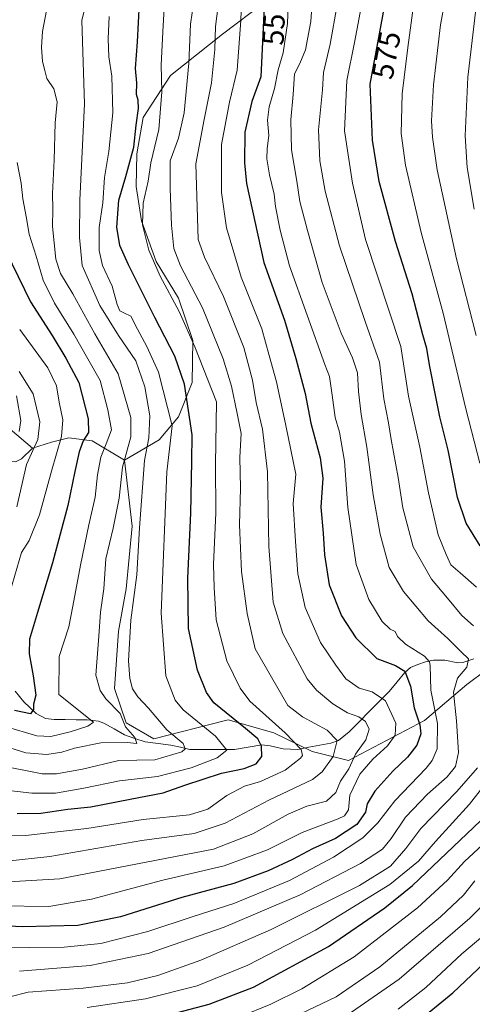
# Model space of a CAD drawing. Units: metres. Extents: x 593173 to 596594, y 4775337 to 4777698.
# Drawn here: x 594106 to 594256, y 4775762 to 4776089 of the extents above; entities that cross this region are included whole.
import ezdxf
from ezdxf.enums import TextEntityAlignment as Align

# ---------------------------------------------------------------- set-up
doc = ezdxf.new("R2010")
doc.units = ezdxf.units.M
doc.header["$MEASUREMENT"] = 0
for name, color, linetype, lineweight in [('Arbolado forestal CxS', 92, 'Continuous', 0), ('Corriente natural lineal', 142, 'Continuous', 13), ('Curva de nivel maestra', 36, 'Continuous', 30), ('Curva de nivel normal', 36, 'Continuous', 0), ('Rótulo de curva de nivel directora', 19, 'Continuous', 0)]:
    doc.layers.add(name, color=color, linetype=linetype, lineweight=lineweight)
doc.styles.add('Arial', font='txt', dxfattribs={"height": 0.2})

# ---------------------------------------------------------------- blocks, each defined once
blk = doc.blocks.new('*U167')
at = {"layer": 'Curva de nivel normal', "color": 36, "linetype": 'Continuous', "lineweight": 0}
for points in [[(594096.11, 4775763.42, 565), (594108.39, 4775766.45, 565), (594126.61, 4775767.81, 565), (594141.39, 4775769.58, 565), (594151.5, 4775772.04, 565), (594165.71, 4775777.09, 565), (594189.07, 4775787.27, 565), (594218.49, 4775801.94, 565), (594228.78, 4775808.33, 565), (594233.89, 4775814.15, 565), (594238.87, 4775820.81, 565), (594250.86, 4775833.11, 565), (594257.66, 4775841.03, 565)], [(594256.32, 4775888.19, 565), (594252.51, 4775891.58, 565), (594247.71, 4775897.39, 565), (594242.34, 4775903.7, 565), (594236.32, 4775914.37, 565), (594232.84, 4775927.3, 565), (594231.32, 4775937.37, 565), (594228.95, 4775949.99, 565), (594228.05, 4775955.52, 565), (594226.55, 4775963.55, 565), (594225.1, 4775975.71, 565), (594220.4, 4775989.22, 565), (594211.78, 4776014.37, 565), (594207.04, 4776032.53, 565), (594205.25, 4776042.62, 565), (594204.8, 4776052.87, 565), (594206.12, 4776066.12, 565), (594206.52, 4776071.92, 565), (594208.76, 4776081.39, 565), (594211.07, 4776094.41, 565)]]:
    blk.add_polyline3d(points, dxfattribs=at)
blk = doc.blocks.new('*U170')
at = {"layer": 'Curva de nivel normal', "color": 36, "linetype": 'Continuous', "lineweight": 0}
blk.add_polyline3d([(594114.48, 4776092.51, 510), (594113.1, 4776085.54, 510), (594112.84, 4776080.34, 510), (594113.18, 4776075.53, 510), (594113.97, 4776072.55, 510), (594114.63, 4776069.92, 510), (594116.88, 4776066.47, 510), (594118.05, 4776062.21, 510), (594117.37, 4776055.21, 510), (594116.99, 4776042.84, 510), (594116.51, 4776031.72, 510), (594116.59, 4776026.51, 510), (594116.52, 4776020.76, 510), (594117.63, 4776009.91, 510), (594119.08, 4776005.18, 510), (594123.17, 4775998.42, 510), (594130.48, 4775985.09, 510), (594138.33, 4775971.9, 510), (594142.49, 4775957.31, 510), (594142.45, 4775950.88, 510), (594139.71, 4775940.88, 510), (594138.58, 4775930.55, 510), (594136.6, 4775920.55, 510), (594134.19, 4775910.44, 510), (594133.51, 4775900.42, 510), (594132.38, 4775892.74, 510), (594131.85, 4775884.76, 510), (594130.87, 4775871.74, 510), (594132.32, 4775866.64, 510), (594134.17, 4775863.95, 510), (594138.97, 4775858.99, 510), (594140.67, 4775854.63, 510), (594143.77, 4775851.08, 510), (594144.49, 4775849.1, 510), (594141.26, 4775849.4, 510), (594132.54, 4775849.29, 510), (594123.8, 4775847.54, 510), (594119.59, 4775846.18, 510), (594114.57, 4775845.37, 510), (594107.61, 4775846.02, 510), (594095.08, 4775849.85, 510)], dxfattribs=at)
blk = doc.blocks.new('*U175')
at = {"layer": 'Curva de nivel normal', "color": 36, "linetype": 'Continuous', "lineweight": 0}
blk.add_polyline3d([(594104.7, 4776042.08, 505), (594106.01, 4776035.15, 505), (594106.62, 4776029.99, 505), (594107.73, 4776024.1, 505), (594108.76, 4776018.2, 505), (594110.99, 4776010.91, 505), (594113.38, 4776002.94, 505), (594117.14, 4775995.37, 505), (594123.56, 4775984.98, 505), (594128.21, 4775976.84, 505), (594132.26, 4775969.67, 505), (594134.89, 4775959.9, 505), (594136.12, 4775953.2, 505), (594134.31, 4775948.6, 505), (594132.54, 4775944.16, 505), (594131.45, 4775938.29, 505), (594130.69, 4775930.91, 505), (594128.54, 4775921.68, 505), (594125.72, 4775908.25, 505), (594123.2, 4775894.66, 505), (594121.86, 4775887.8, 505), (594118.72, 4775878.02, 505), (594118.54, 4775865.33, 505), (594130.14, 4775856.14, 505), (594128.25, 4775854.81, 505), (594122.33, 4775852.93, 505), (594115.94, 4775851.35, 505), (594111.3, 4775851.64, 505), (594100.79, 4775854.74, 505)], dxfattribs=at)
blk = doc.blocks.new('*U177')
at = {"layer": 'Curva de nivel normal', "color": 36, "linetype": 'Continuous', "lineweight": 0}
blk.add_polyline3d([(594105.56, 4775986.57, 495), (594114.88, 4775973.89, 495), (594117.84, 4775967.85, 495), (594118.73, 4775962.41, 495), (594119.86, 4775956.61, 495), (594119.43, 4775951.08, 495), (594116.13, 4775939.55, 495), (594112.12, 4775924.99, 495), (594108.7, 4775916.54, 495), (594106.15, 4775912.55, 495), (594102.24, 4775899.22, 495)], dxfattribs=at)
blk = doc.blocks.new('*U180')
at = {"layer": 'Curva de nivel normal', "color": 36, "linetype": 'Continuous', "lineweight": 0}
blk.add_polyline3d([(594104.56, 4775964.57, 485), (594105.91, 4775956.31, 485), (594105.42, 4775952.72, 485)], dxfattribs=at)
blk = doc.blocks.new('*U191')
at = {"layer": 'Curva de nivel normal', "color": 36, "linetype": 'Continuous', "lineweight": 0}
blk.add_polyline3d([(594171.82, 4776096.68, 540), (594170.6, 4776087.21, 540), (594170.41, 4776079.54, 540), (594169.3, 4776068.54, 540), (594166.84, 4776056.31, 540), (594164.12, 4776041.62, 540), (594164.61, 4776023.64, 540), (594164.85, 4776016.45, 540), (594167, 4776010.58, 540), (594173.24, 4775997.54, 540), (594179.99, 4775980.58, 540), (594182.97, 4775969.78, 540), (594184.11, 4775962.31, 540), (594186.29, 4775953.42, 540), (594187.89, 4775939.35, 540), (594188.31, 4775914.55, 540), (594189.76, 4775896.06, 540), (594192.97, 4775885.57, 540), (594201.04, 4775870.56, 540), (594204.15, 4775866.8, 540), (594209.61, 4775862.22, 540), (594214.53, 4775859.31, 540), (594218.2, 4775857.93, 540), (594220.44, 4775856.35, 540), (594221.63, 4775853.86, 540), (594220.62, 4775850.29, 540), (594217.14, 4775845.51, 540), (594214.95, 4775840.71, 540), (594212.1, 4775836.56, 540), (594210.62, 4775832.75, 540), (594207.54, 4775829.94, 540), (594200.98, 4775828.24, 540), (594194.82, 4775825.65, 540), (594183.06, 4775819.02, 540), (594169.97, 4775813.97, 540), (594118.87, 4775804.17, 540), (594097.87, 4775802.86, 540)], dxfattribs=at)
blk = doc.blocks.new('*U200')
at = {"layer": 'Curva de nivel normal', "color": 36, "linetype": 'Continuous', "lineweight": 0}
blk.add_polyline3d([(594261.57, 4775786.89, 595), (594252.52, 4775779.23, 595), (594240.56, 4775768.04, 595), (594231.33, 4775760.79, 595)], dxfattribs=at)
blk = doc.blocks.new('*U208')
at = {"layer": 'Curva de nivel normal', "color": 36, "linetype": 'Continuous', "lineweight": 0}
for points in [[(594219.43, 4776096.11, 570), (594216.84, 4776081.94, 570), (594214.25, 4776069.25, 570), (594213.53, 4776052.55, 570), (594216.15, 4776035.19, 570), (594220.43, 4776016.45, 570), (594232.25, 4775980.88, 570), (594234.71, 4775964.42, 570), (594238.46, 4775947.47, 570), (594241.36, 4775932.28, 570), (594244.64, 4775918.39, 570), (594247.26, 4775911.83, 570), (594248.82, 4775908.4, 570), (594251.93, 4775905.8, 570), (594257.34, 4775900.95, 570)], [(594261.31, 4775836.97, 570), (594255.02, 4775828.89, 570), (594243.68, 4775816.51, 570), (594238.06, 4775809.96, 570), (594228.53, 4775802.2, 570), (594203.82, 4775787.1, 570), (594181.33, 4775775.4, 570), (594164.49, 4775768.57, 570), (594147.32, 4775764.31, 570), (594128.01, 4775761.36, 570)]]:
    blk.add_polyline3d(points, dxfattribs=at)
blk = doc.blocks.new('*U210')
at = {"layer": 'Curva de nivel normal', "color": 36, "linetype": 'Continuous', "lineweight": 0}
blk.add_polyline3d([(594128.46, 4776098.54, 515), (594126.16, 4776089.21, 515), (594127.13, 4776061.47, 515), (594125.53, 4776029.54, 515), (594125.47, 4776017.14, 515), (594126.32, 4776007.82, 515), (594132.23, 4775994.56, 515), (594138.42, 4775984.57, 515), (594144.12, 4775976.18, 515), (594147.18, 4775967.55, 515), (594148.76, 4775957.92, 515), (594148.42, 4775950.63, 515), (594147.01, 4775943.02, 515), (594145.38, 4775920.7, 515), (594144.44, 4775905.04, 515), (594142.52, 4775890.03, 515), (594141.74, 4775876.5, 515), (594142.11, 4775870.64, 515), (594143.1, 4775867.23, 515), (594144.83, 4775864.61, 515), (594148.37, 4775860.78, 515), (594154.46, 4775853.6, 515), (594159.85, 4775849.12, 515), (594160.51, 4775847.26, 515), (594159.4, 4775846.31, 515), (594150.43, 4775843.67, 515), (594138.5, 4775843.47, 515), (594126.4, 4775840.52, 515), (594117.83, 4775838.97, 515), (594113.06, 4775838.96, 515), (594098.94, 4775841.72, 515)], dxfattribs=at)
blk = doc.blocks.new('*U216')
at = {"layer": 'Curva de nivel normal', "color": 36, "linetype": 'Continuous', "lineweight": 0}
for points in [[(594258.02, 4776100.54, 590), (594254.46, 4776070.37, 590), (594253.62, 4776050.86, 590), (594254.24, 4776040.38, 590), (594256.52, 4776026.55, 590)], [(594266.22, 4775802.21, 590), (594255.12, 4775791.04, 590), (594231.7, 4775770.76, 590), (594212.94, 4775757.86, 590)]]:
    blk.add_polyline3d(points, dxfattribs=at)
blk = doc.blocks.new('*U220')
at = {"layer": 'Curva de nivel normal', "color": 36, "linetype": 'Continuous', "lineweight": 0}
for points in [[(594237, 4776098.35, 580), (594234.52, 4776080.26, 580), (594232.62, 4776064.86, 580), (594232.32, 4776051.68, 580), (594233.74, 4776041.16, 580), (594238.96, 4776018.83, 580), (594246.32, 4775992.01, 580), (594253.78, 4775960.25, 580), (594258.48, 4775942.19, 580)], [(594263.77, 4775819.56, 580), (594253.4, 4775809.84, 580), (594247.73, 4775803.69, 580), (594237.69, 4775794.51, 580), (594216.66, 4775778.23, 580), (594199.3, 4775767.56, 580), (594188.98, 4775762.48, 580), (594178.68, 4775758.27, 580)]]:
    blk.add_polyline3d(points, dxfattribs=at)
blk = doc.blocks.new('*U231')
at = {"layer": 'Curva de nivel normal', "color": 36, "linetype": 'Continuous', "lineweight": 0}
blk.add_polyline3d([(594098.9, 4775795.2, 545), (594115.27, 4775794.99, 545), (594129.38, 4775797.38, 545), (594153.16, 4775803.71, 545), (594173.54, 4775808.4, 545), (594187.87, 4775813.77, 545), (594199.4, 4775819.5, 545), (594211.42, 4775824.08, 545), (594213.51, 4775825.1, 545), (594214.86, 4775827.02, 545), (594215.31, 4775831.9, 545), (594218.53, 4775838.86, 545), (594222.85, 4775843.88, 545), (594227.82, 4775848.34, 545), (594230.33, 4775851.83, 545), (594230.57, 4775855.8, 545), (594227.14, 4775863.23, 545), (594222.65, 4775866.28, 545), (594218.36, 4775867.4, 545), (594213.95, 4775870.6, 545), (594210.65, 4775875.07, 545), (594205.54, 4775882.58, 545), (594200.36, 4775894.24, 545), (594197.97, 4775905.45, 545), (594197.2, 4775916.21, 545), (594196.46, 4775928.8, 545), (594197.28, 4775938.55, 545), (594193.99, 4775954.65, 545), (594190.94, 4775969.14, 545), (594188.49, 4775977.98, 545), (594186.04, 4775986.8, 545), (594179.13, 4776003.99, 545), (594174.31, 4776020.32, 545), (594172.59, 4776032.02, 545), (594172.66, 4776048.01, 545), (594175.29, 4776062.11, 545), (594177.87, 4776072.68, 545), (594179, 4776089.23, 545), (594179.44, 4776102.1, 545)], dxfattribs=at)
blk = doc.blocks.new('*U237')
at = {"layer": 'Curva de nivel normal', "color": 36, "linetype": 'Continuous', "lineweight": 0}
for points in [[(594249.65, 4776111.15, 585), (594245.42, 4776087.78, 585), (594243.02, 4776067.87, 585), (594242.38, 4776055.93, 585), (594242.76, 4776050.44, 585), (594244.24, 4776039.64, 585), (594250.74, 4776010.02, 585), (594257.24, 4775984.59, 585)], [(594256.74, 4775803.47, 585), (594253.06, 4775798.7, 585), (594245.42, 4775791.56, 585), (594225.24, 4775774.88, 585), (594210.69, 4775764.94, 585), (594196.57, 4775758.22, 585)]]:
    blk.add_polyline3d(points, dxfattribs=at)
blk = doc.blocks.new('*U242')
at = {"layer": 'Curva de nivel maestra', "color": 36, "linetype": 'Continuous', "lineweight": 30}
blk.add_polyline3d([(594186.9, 4776096.24, 550), (594185.68, 4776070.54, 550), (594182.65, 4776062.3, 550), (594180.34, 4776052.1, 550), (594180.21, 4776041.92, 550), (594180.97, 4776035.1, 550), (594186.72, 4776008.77, 550), (594193.6, 4775989.65, 550), (594197.34, 4775976.95, 550), (594200.46, 4775965.32, 550), (594202.26, 4775955.47, 550), (594205.42, 4775943.9, 550), (594206.28, 4775937.23, 550), (594205.61, 4775927.58, 550), (594206.41, 4775918.98, 550), (594206.83, 4775911.77, 550), (594208.43, 4775901.77, 550), (594212.49, 4775891.51, 550), (594217.2, 4775884.16, 550), (594224.28, 4775877.35, 550), (594230.4, 4775875.03, 550), (594233.57, 4775873.09, 550), (594235.42, 4775868.09, 550), (594236.64, 4775860.89, 550), (594238.5, 4775855.23, 550), (594238.83, 4775852.23, 550), (594237.51, 4775848.56, 550), (594234.45, 4775844.56, 550), (594229.56, 4775839.89, 550), (594223.51, 4775833.26, 550), (594221.06, 4775829.04, 550), (594220.41, 4775826.23, 550), (594217.58, 4775822.19, 550), (594210.53, 4775817.54, 550), (594202.88, 4775814.13, 550), (594196.24, 4775810.56, 550), (594188.09, 4775806.74, 550), (594176.72, 4775802.62, 550), (594159.48, 4775797.97, 550), (594139.11, 4775791.54, 550), (594124.83, 4775788.63, 550), (594106.46, 4775788.24, 550), (594089.77, 4775788.93, 550)], dxfattribs=at)
blk = doc.blocks.new('*U245')
at = {"layer": 'Curva de nivel maestra', "color": 36, "linetype": 'Continuous', "lineweight": 30}
for points in [[(594153.79, 4775758.64, 575), (594168.51, 4775762.49, 575), (594183.28, 4775768.19, 575), (594208.15, 4775781.62, 575), (594226.89, 4775794.48, 575), (594236.1, 4775801.92, 575), (594258.64, 4775823.4, 575)], [(594258.52, 4775914.68, 575), (594253.91, 4775922.22, 575), (594251.06, 4775930.77, 575), (594247.9, 4775946.47, 575), (594245.16, 4775957.54, 575), (594243.87, 4775964.24, 575), (594241.67, 4775974.88, 575), (594240.84, 4775980.22, 575), (594239.52, 4775984.85, 575), (594235.94, 4775998.4, 575), (594230.38, 4776015.8, 575), (594225.04, 4776035.7, 575), (594222.77, 4776049.46, 575), (594222, 4776068.01, 575), (594228.77, 4776104.61, 575)]]:
    blk.add_polyline3d(points, dxfattribs=at)
blk = doc.blocks.new('*U255')
at = {"layer": 'Curva de nivel maestra', "color": 36, "linetype": 'Continuous', "lineweight": 30}
blk.add_polyline3d([(594104.73, 4775825.79, 525), (594112.63, 4775825.99, 525), (594121.54, 4775827.22, 525), (594129.18, 4775828.03, 525), (594142.24, 4775830.6, 525), (594153.26, 4775832.66, 525), (594160.46, 4775835.2, 525), (594172.57, 4775839.26, 525), (594180.13, 4775840.77, 525), (594184.18, 4775842.34, 525), (594186.02, 4775844.74, 525), (594185.88, 4775848.2, 525), (594184.66, 4775850.6, 525), (594180.56, 4775854.05, 525), (594170.08, 4775862.62, 525), (594167.62, 4775865.97, 525), (594164.66, 4775873.38, 525), (594161.66, 4775887.24, 525), (594161.39, 4775903.97, 525), (594162.47, 4775925.55, 525), (594162.72, 4775942.68, 525), (594162.89, 4775951.57, 525), (594161.62, 4775959.62, 525), (594160.29, 4775968.37, 525), (594157.16, 4775977.72, 525), (594150.48, 4775990.55, 525), (594141.69, 4776008.01, 525), (594138.86, 4776014.44, 525), (594137.88, 4776020.53, 525), (594138.52, 4776029.5, 525), (594140.84, 4776037.4, 525), (594143.44, 4776047.18, 525), (594144.24, 4776054.45, 525), (594145.06, 4776059.96, 525), (594144.92, 4776062.79, 525), (594144.38, 4776064.66, 525), (594144.52, 4776068.47, 525), (594144.04, 4776073.26, 525), (594144.7, 4776082.09, 525), (594145.41, 4776094.93, 525)], dxfattribs=at)

msp = doc.modelspace()

# ---------------------------------------------------------------- linework, layer by layer
at = {"layer": 'Arbolado forestal CxS', "color": 92, "linetype": 'Continuous', "lineweight": 0}
for points in [[(594142.94, 4776291.62, 512.66), (594162.56, 4776268.07, 529.17), (594180.23, 4776248.45, 537.33), (594200.83, 4776230.78, 548.42), (594216.53, 4776209.2, 554.22), (594218.5, 4776183.68, 556.78), (594205.9, 4776169.48, 549.73), (594208.15, 4776151.62, 555.2), (594209.68, 4776128.04, 561.92), (594202.43, 4776109.05, 561.17), (594187.02, 4776095.26, 551.49), (594172.93, 4776084.64, 543.09), (594155.63, 4776070.88, 533.21), (594146.55, 4776057, 528.05), (594144.47, 4776044.94, 528.5), (594144.3, 4776034.11, 530), (594146.02, 4776022.63, 530.91), (594150.88, 4776009.19, 531.1), (594158.28, 4775996.99, 531.4), (594163.13, 4775982.92, 530.58), (594162.91, 4775968.92, 527.61), (594158.3, 4775957.52, 523.41), (594151.86, 4775949.98, 519.53), (594140.36, 4775943.14, 512.54)], [(594142.94, 4776291.62, 512.66), (594162.56, 4776268.07, 529.17), (594180.23, 4776248.45, 537.33), (594200.83, 4776230.78, 548.42), (594216.53, 4776209.2, 554.22), (594218.5, 4776183.68, 556.78), (594205.9, 4776169.48, 549.73), (594208.15, 4776151.62, 555.2), (594209.68, 4776128.04, 561.92), (594202.43, 4776109.05, 561.17), (594187.02, 4776095.26, 551.49), (594172.93, 4776084.64, 543.09), (594155.63, 4776070.88, 533.21), (594146.55, 4776057, 528.05), (594144.47, 4776044.94, 528.5), (594144.3, 4776034.11, 530), (594146.02, 4776022.63, 530.91), (594150.88, 4776009.19, 531.1), (594158.28, 4775996.99, 531.4), (594163.13, 4775982.92, 530.58), (594162.91, 4775968.92, 527.61), (594158.3, 4775957.52, 523.41), (594151.86, 4775949.98, 519.53), (594140.36, 4775943.14, 512.54)], [(594187.02, 4776095.26, 551.49), (594172.93, 4776084.64, 543.09), (594155.63, 4776070.88, 533.21), (594146.55, 4776057, 528.05), (594144.47, 4776044.94, 528.5), (594144.3, 4776034.11, 530), (594146.02, 4776022.63, 530.91), (594150.88, 4776009.19, 531.1), (594158.28, 4775996.99, 531.4), (594163.13, 4775982.92, 530.58), (594162.91, 4775968.92, 527.61), (594158.3, 4775957.52, 523.41), (594151.86, 4775949.98, 519.53), (594140.36, 4775943.14, 512.54), (594140.36, 4775943.14, 512.54), (594129.7, 4775949.65, 504.45), (594121.9, 4775950.62, 499.25), (594116.13, 4775949.11, 495.67), (594109.84, 4775947.19, 492.54), (594091.92, 4775962.28, 477.14)], [(594267.18, 4775878.39, 567.95), (594254.16, 4775868.63, 564.47), (594240.07, 4775856.7, 553.07), (594214.77, 4775843.41, 543.08), (594214.77, 4775843.41, 543.08), (594202.76, 4775846.42, 533.11), (594189.98, 4775852.62, 527.3), (594174.87, 4775856.88, 523.23), (594173.53, 4775856.55, 522.57), (594150.08, 4775850.68, 513.16), (594140.91, 4775855.91, 510.69), (594137.09, 4775867.39, 512.19), (594138.44, 4775886.36, 514.5), (594140.96, 4775900.48, 515.2), (594142.95, 4775921.21, 515.32), (594140.36, 4775943.14, 512.54), (594151.86, 4775949.98, 519.53), (594158.3, 4775957.52, 523.41), (594162.91, 4775968.92, 527.61), (594163.13, 4775982.92, 530.58), (594158.28, 4775996.99, 531.4), (594150.88, 4776009.19, 531.1), (594146.02, 4776022.63, 530.91), (594144.3, 4776034.11, 530), (594144.47, 4776044.94, 528.5), (594146.55, 4776057, 528.05), (594155.63, 4776070.88, 533.21), (594172.93, 4776084.64, 543.09), (594187.02, 4776095.26, 551.49)], [(593709.25, 4776028.94, 310.1), (593723.19, 4776023.9, 307.88), (593732.31, 4776022.02, 306.55), (593748.92, 4776023.53, 306.07), (593753.02, 4776023.9, 305.41), (593772.39, 4776018.09, 311.2), (593791.37, 4776001.03, 329.94), (593800.28, 4776008.4, 329.81), (593828.56, 4776013.05, 346.2), (593844.44, 4776014.6, 355.9), (593870.24, 4775997.49, 365.13), (593897.82, 4775989.83, 379.54), (593953.76, 4775962.23, 411.09), (594002.87, 4775946.4, 432.07), (594023.02, 4775940.2, 442.58), (594036.57, 4775941.36, 446.98), (594049.75, 4775934, 454.61), (594069.7, 4775945.82, 468.52), (594083.64, 4775943.69, 477.17), (594087.51, 4775943.1, 479.38), (594104.16, 4775942.59, 489.71), (594106.19, 4775943.62, 490.88), (594109.84, 4775947.19, 492.54)], [(593709.25, 4776028.94, 310.1), (593723.19, 4776023.9, 307.88), (593732.31, 4776022.02, 306.55), (593748.92, 4776023.53, 306.07), (593753.02, 4776023.9, 305.41), (593772.39, 4776018.09, 311.2), (593791.37, 4776001.03, 329.94), (593800.28, 4776008.4, 329.81), (593828.56, 4776013.05, 346.2), (593844.44, 4776014.6, 355.9), (593870.24, 4775997.49, 365.13), (593897.82, 4775989.83, 379.54), (593953.76, 4775962.23, 411.09), (594002.87, 4775946.4, 432.07), (594023.02, 4775940.2, 442.58), (594036.57, 4775941.36, 446.98), (594049.75, 4775934, 454.61), (594069.7, 4775945.82, 468.52), (594083.64, 4775943.69, 477.17), (594087.51, 4775943.1, 479.38), (594104.16, 4775942.59, 489.71), (594106.19, 4775943.62, 490.88), (594109.84, 4775947.19, 492.54)], [(594091.92, 4775962.28, 477.14), (594109.84, 4775947.19, 492.54), (594106.19, 4775943.62, 490.88), (594104.16, 4775942.59, 489.71)], [(594091.92, 4775962.28, 477.14), (594109.84, 4775947.19, 492.54)], [(594091.92, 4775962.28, 477.14), (594109.84, 4775947.19, 492.54)], [(594104.16, 4775942.59, 489.71), (594106.19, 4775943.62, 490.88), (594109.84, 4775947.19, 492.54), (594116.13, 4775949.11, 495.67), (594121.9, 4775950.62, 499.25), (594129.7, 4775949.65, 504.45), (594140.36, 4775943.14, 512.54), (594142.95, 4775921.21, 515.32), (594140.96, 4775900.48, 515.2), (594138.44, 4775886.36, 514.5), (594137.09, 4775867.39, 512.19), (594140.91, 4775855.91, 510.69), (594150.08, 4775850.68, 513.16), (594173.53, 4775856.55, 522.57), (594174.87, 4775856.88, 523.23), (594189.98, 4775852.62, 527.3), (594202.76, 4775846.42, 533.11), (594214.77, 4775843.41, 543.08), (594240.07, 4775856.7, 553.07), (594254.16, 4775868.63, 564.47), (594267.18, 4775878.39, 567.95)], [(594140.36, 4775943.14, 512.54), (594129.7, 4775949.65, 504.45), (594121.9, 4775950.62, 499.25), (594116.13, 4775949.11, 495.67), (594109.84, 4775947.19, 492.54)], [(594140.36, 4775943.14, 512.54), (594129.7, 4775949.65, 504.45), (594121.9, 4775950.62, 499.25), (594116.13, 4775949.11, 495.67), (594109.84, 4775947.19, 492.54)], [(594140.36, 4775943.14, 512.54), (594142.95, 4775921.21, 515.32), (594140.96, 4775900.48, 515.2), (594138.44, 4775886.36, 514.5), (594137.09, 4775867.39, 512.19), (594140.91, 4775855.91, 510.69), (594150.08, 4775850.68, 513.16), (594173.53, 4775856.55, 522.57), (594174.87, 4775856.88, 523.23), (594189.98, 4775852.62, 527.3), (594202.76, 4775846.42, 533.11), (594214.77, 4775843.41, 543.08), (594240.07, 4775856.7, 553.07), (594254.16, 4775868.63, 564.47), (594267.18, 4775878.39, 567.95), (594276.93, 4775891.4, 570.53), (594291.03, 4775897.91, 577.89), (594327.9, 4775897.91, 601.37), (594357.56, 4775908.8, 608.58), (594378.98, 4775912.46, 616.64), (594379.21, 4775912.49, 616.75), (594404.77, 4775903.58, 632.71), (594427.91, 4775896.04, 647.43)], [(594140.36, 4775943.14, 512.54), (594142.95, 4775921.21, 515.32), (594140.96, 4775900.48, 515.2), (594138.44, 4775886.36, 514.5), (594137.09, 4775867.39, 512.19), (594140.91, 4775855.91, 510.69), (594150.08, 4775850.68, 513.16), (594173.53, 4775856.55, 522.57), (594174.87, 4775856.88, 523.23), (594189.98, 4775852.62, 527.3), (594202.76, 4775846.42, 533.11), (594214.77, 4775843.41, 543.08), (594240.07, 4775856.7, 553.07), (594254.16, 4775868.63, 564.47), (594267.18, 4775878.39, 567.95), (594276.93, 4775891.4, 570.53), (594291.03, 4775897.91, 577.89), (594327.9, 4775897.91, 601.37), (594357.56, 4775908.8, 608.58), (594378.98, 4775912.46, 616.64), (594379.21, 4775912.49, 616.75), (594404.77, 4775903.58, 632.71), (594427.91, 4775896.04, 647.43)]]:
    msp.add_polyline3d(points, dxfattribs=at)
at = {"layer": 'Corriente natural lineal', "color": 142, "linetype": 'Continuous', "lineweight": 13}
msp.add_polyline3d([(594104.11, 4775866.49, 497.3), (594106.97, 4775862.91, 498.32), (594108.99, 4775861, 499.74), (594111.01, 4775859.09, 500.51), (594114.15, 4775857.42, 501.31), (594116.99, 4775857.01, 501.75), (594120.66, 4775857, 502.64), (594124.32, 4775856.98, 504.02), (594127.99, 4775856.97, 505.19), (594131.8, 4775856.52, 506.06), (594133.48, 4775855.88, 506.88), (594136.96, 4775853.9, 508.23), (594140.44, 4775851.92, 510), (594143.84, 4775850.75, 510.57), (594147.24, 4775849.59, 510.52), (594151.53, 4775849.06, 511.7), (594155.81, 4775848.54, 513.06), (594158.94, 4775847.83, 514.52), (594162.06, 4775847.13, 515.91), (594167.03, 4775847.12, 517.19), (594172, 4775847.11, 519.12), (594176.97, 4775847.1, 521.03), (594181.49, 4775847.88, 522.76), (594186.01, 4775848.66, 525), (594188.76, 4775848.35, 525.88), (594193.11, 4775847.25, 527.56), (594197.95, 4775847.11, 529.79), (594201.6, 4775847.81, 530.92), (594205.26, 4775848.5, 532.17), (594208.91, 4775849.19, 533.83), (594211.48, 4775850.11, 534.99), (594215.02, 4775852.94, 536.95), (594218.35, 4775856.3, 539.28), (594221.67, 4775859.66, 541.21), (594224.99, 4775863.03, 543.67), (594228.31, 4775866.39, 546.19), (594230.93, 4775869.54, 547.8), (594233.55, 4775872.7, 549.83), (594235.42, 4775874.33, 551.18), (594237.9, 4775875.27, 552.75), (594240.39, 4775876.22, 554.32), (594243.06, 4775876.79, 555.71), (594246.87, 4775876.76, 557.47), (594251.13, 4775875.9, 558.92), (594252.83, 4775875.94, 559.61), (594256.5, 4775877.22, 560.99)], dxfattribs=at)
at = {"layer": 'Curva de nivel maestra', "color": 36, "linetype": 'Continuous', "lineweight": 30}
for points in [[(594098.87, 4776016.64, 500), (594109.19, 4775995.76, 500), (594116.39, 4775984.57, 500), (594120.94, 4775977.09, 500), (594125.24, 4775968.94, 500), (594128.28, 4775956.88, 500), (594128.38, 4775952.4, 500), (594126.71, 4775949.64, 500), (594125.31, 4775945.95, 500), (594123.86, 4775939.39, 500), (594121.61, 4775928.09, 500), (594116.43, 4775909.05, 500), (594111.47, 4775892.55, 500), (594108.81, 4775883.72, 500), (594108.68, 4775878.83, 500), (594110.06, 4775871.57, 500), (594110.92, 4775865.18, 500), (594110.12, 4775862.14, 500), (594110.2, 4775860.4, 500), (594109.13, 4775858.89, 500), (594103.84, 4775860.08, 500)], [(594236.78, 4775755.9, 600), (594249.51, 4775766.22, 600), (594264.11, 4775780.08, 600)]]:
    msp.add_polyline3d(points, dxfattribs=at)
at = {"layer": 'Curva de nivel normal', "color": 36, "linetype": 'Continuous', "lineweight": 0}
for points in [[(594101.3, 4775809.99, 535), (594115.61, 4775811.52, 535), (594146.18, 4775816.82, 535), (594163.54, 4775819.23, 535), (594173.87, 4775822.57, 535), (594188.54, 4775830.31, 535), (594202.87, 4775837.09, 535), (594206.01, 4775839.64, 535), (594209.72, 4775844.81, 535), (594211.03, 4775850.12, 535), (594207.69, 4775853.53, 535), (594199.56, 4775857.92, 535), (594194.71, 4775861.73, 535), (594183.8, 4775880.56, 535), (594181.12, 4775892.27, 535), (594179.25, 4775906.18, 535), (594178.59, 4775921.73, 535), (594178.96, 4775933.84, 535), (594178.73, 4775944.22, 535), (594179.2, 4775952.08, 535), (594177.78, 4775958.66, 535), (594175.98, 4775967.74, 535), (594173.15, 4775976.88, 535), (594166.32, 4775993.74, 535), (594159.02, 4776007.69, 535), (594156.78, 4776013.46, 535), (594156.04, 4776021.19, 535), (594155.54, 4776033.45, 535), (594155.51, 4776042.55, 535), (594158.36, 4776050.14, 535), (594160.21, 4776058.56, 535), (594161.73, 4776075.02, 535), (594162.27, 4776088.01, 535), (594163.96, 4776099.39, 535)], [(594203.09, 4776100.21, 560), (594202.34, 4776088.84, 560), (594200.56, 4776079.45, 560), (594198.61, 4776074.92, 560), (594196.84, 4776071.51, 560), (594196.47, 4776064.63, 560), (594195.7, 4776056.24, 560), (594195.84, 4776046.22, 560), (594197.64, 4776035.8, 560), (594198.64, 4776029.05, 560), (594201.24, 4776019.49, 560), (594206.11, 4776002.13, 560), (594212.37, 4775985.38, 560), (594216.12, 4775977.17, 560), (594217.84, 4775972.13, 560), (594218.17, 4775965.93, 560), (594219.04, 4775958.39, 560), (594220.89, 4775947.49, 560), (594223.02, 4775931.61, 560), (594225.28, 4775918.55, 560), (594228.29, 4775907.55, 560), (594233.14, 4775899.55, 560), (594241.33, 4775889.8, 560), (594247.77, 4775883.95, 560), (594252.24, 4775879.49, 560), (594254.73, 4775877.15, 560), (594254.1, 4775874.47, 560), (594251.02, 4775870.75, 560), (594249.75, 4775866.13, 560), (594250.74, 4775856.58, 560), (594251.34, 4775846.08, 560), (594250.38, 4775841.41, 560), (594247.6, 4775838.02, 560), (594241.02, 4775832.23, 560), (594233.78, 4775824.56, 560), (594228.98, 4775817.5, 560), (594226.06, 4775814, 560), (594218.78, 4775809.17, 560), (594198.78, 4775798.78, 560), (594173.51, 4775788.08, 560), (594148.28, 4775779.3, 560), (594129.03, 4775775.29, 560), (594105.49, 4775773.49, 560)], [(594153.71, 4776094.95, 530), (594153.19, 4776087.49, 530), (594152.58, 4776074.44, 530), (594152.76, 4776065.51, 530), (594151.8, 4776052.96, 530), (594149.14, 4776041.88, 530), (594148.24, 4776035.83, 530), (594146.57, 4776028.56, 530), (594146.33, 4776021.37, 530), (594148.46, 4776012.91, 530), (594152.21, 4776004.25, 530), (594158.55, 4775992.55, 530), (594163.71, 4775980.85, 530), (594170.98, 4775962.55, 530), (594170.64, 4775941.88, 530), (594170.72, 4775925.73, 530), (594170, 4775908.57, 530), (594170.14, 4775900.88, 530), (594170.79, 4775890.17, 530), (594174.4, 4775876.58, 530), (594178.83, 4775867.45, 530), (594182.03, 4775863.16, 530), (594193.82, 4775852.64, 530), (594199.07, 4775847.08, 530), (594199.48, 4775845.13, 530), (594198.89, 4775844.17, 530), (594193.74, 4775840.21, 530), (594185.54, 4775836.48, 530), (594180.21, 4775834.88, 530), (594174.35, 4775831.8, 530), (594168.11, 4775827.3, 530), (594162.02, 4775825.38, 530), (594146.54, 4775823.86, 530), (594127.87, 4775820.81, 530), (594107.54, 4775818.57, 530), (594090.86, 4775818.76, 530)], [(594194.93, 4776097.19, 555), (594194.58, 4776088.15, 555), (594193.13, 4776078.46, 555), (594191.45, 4776072.79, 555), (594190.25, 4776066.61, 555), (594188.44, 4776060.58, 555), (594187.93, 4776056.15, 555), (594188.32, 4776050.96, 555), (594187.74, 4776046.74, 555), (594187.7, 4776043.21, 555), (594188.55, 4776037.9, 555), (594190.1, 4776031.48, 555), (594190.6, 4776027.42, 555), (594192.08, 4776019.6, 555), (594195.21, 4776007.68, 555), (594206.94, 4775974.96, 555), (594208.47, 4775970.97, 555), (594209.36, 4775964.72, 555), (594210.4, 4775957.4, 555), (594211.78, 4775952.48, 555), (594213.48, 4775942.88, 555), (594214.61, 4775927.42, 555), (594217.34, 4775908.55, 555), (594221.62, 4775896.88, 555), (594226.05, 4775889.56, 555), (594228.65, 4775887, 555), (594230.31, 4775886.29, 555), (594231.05, 4775884.58, 555), (594233.79, 4775882.11, 555), (594240.02, 4775878.05, 555), (594241.76, 4775876.23, 555), (594241.9, 4775874.93, 555), (594242.14, 4775866.84, 555), (594244.37, 4775855.73, 555), (594244.32, 4775847.32, 555), (594242.66, 4775843.44, 555), (594240.6, 4775840.93, 555), (594230.21, 4775830.01, 555), (594224.53, 4775822.69, 555), (594219.53, 4775817.74, 555), (594209.86, 4775811.31, 555), (594195.26, 4775803.55, 555), (594176.68, 4775795.9, 555), (594163.24, 4775791.57, 555), (594148.12, 4775786.63, 555), (594132.54, 4775782.61, 555), (594120.34, 4775781.43, 555), (594096.92, 4775781.24, 555)], [(594135.3, 4776090.58, 520), (594134.98, 4776083.12, 520), (594135.22, 4776077.17, 520), (594136.16, 4776070.76, 520), (594136.54, 4776058.49, 520), (594135.23, 4776045.68, 520), (594133.7, 4776037.1, 520), (594133.14, 4776028.69, 520), (594131.98, 4776020.45, 520), (594131.95, 4776012.8, 520), (594133.06, 4776007.83, 520), (594136.29, 4776000.99, 520), (594137.92, 4775994.93, 520), (594138.8, 4775992.81, 520), (594140.2, 4775992.11, 520), (594142.46, 4775991.04, 520), (594144.75, 4775986.63, 520), (594147.84, 4775980.96, 520), (594151.68, 4775972.44, 520), (594156.28, 4775954.55, 520), (594154.44, 4775939.3, 520), (594152.52, 4775892.33, 520), (594154.13, 4775871.6, 520), (594157.27, 4775863.52, 520), (594159.92, 4775860.28, 520), (594170.59, 4775851.46, 520), (594174.39, 4775846.88, 520), (594171.21, 4775844.29, 520), (594162.58, 4775840.99, 520), (594151.35, 4775838.12, 520), (594138.73, 4775836.67, 520), (594126.87, 4775834.2, 520), (594117.48, 4775832.6, 520), (594109.63, 4775832.62, 520), (594095.24, 4775834.26, 520)], [(594105.34, 4775972.6, 490), (594110.01, 4775965.22, 490), (594112.23, 4775955.88, 490), (594111.62, 4775950.02, 490), (594107.83, 4775941.76, 490), (594104.6, 4775927.69, 490)]]:
    msp.add_polyline3d(points, dxfattribs=at)

# ---------------------------------------------------------------- block references
at = {"layer": 'Curva de nivel maestra', "color": 36, "linetype": 'Continuous', "lineweight": 30}
for name in ['*U242', '*U245', '*U255']:
    msp.add_blockref(name, (0, 0), dxfattribs=at)
at = {"layer": 'Curva de nivel normal', "color": 36, "linetype": 'Continuous', "lineweight": 0}
for name in ['*U231', '*U167', '*U208', '*U220', '*U237', '*U216', '*U200', '*U191', '*U180', '*U177', '*U175', '*U170', '*U210']:
    msp.add_blockref(name, (0, 0), dxfattribs=at)

# ---------------------------------------------------------------- texts
at = {"layer": 'Rótulo de curva de nivel directora', "color": 19, "linetype": 'Continuous', "lineweight": 0, "style": 'Arial'}
for s, rotation, p in [('550', 87.2823, (594190.09, 4776088.89)), ('575', 79.5203, (594227.38, 4776077.69))]:
    msp.add_text(s, height=7, rotation=rotation, dxfattribs=at).set_placement(p, align=Align.MIDDLE_CENTER)

doc.saveas('drawing.dxf')
